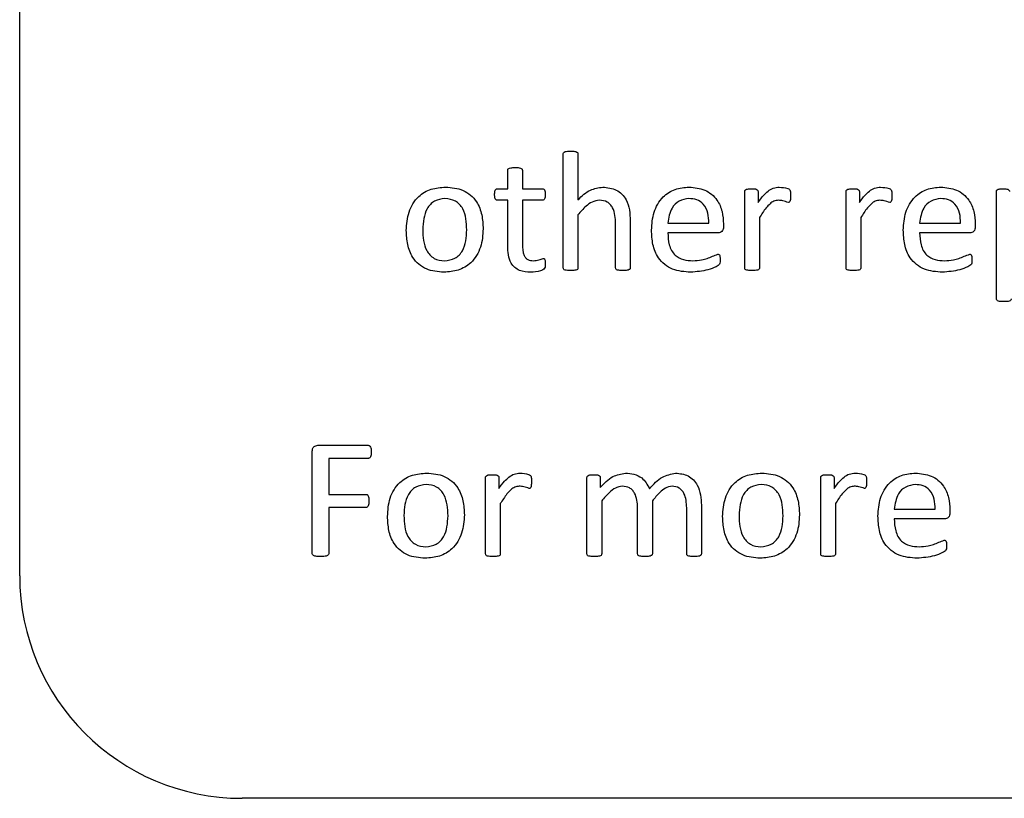
# Model space of a CAD drawing. Units: inches. Extents: x 4 to 301, y -220 to 193.
# Drawn here: x 131 to 132, y -166 to -165 of the extents above; entities that cross this region are included whole.
import ezdxf

# ---------------------------------------------------------------- set-up
doc = ezdxf.new("R2010")
doc.units = ezdxf.units.IN
doc.header["$MEASUREMENT"] = 0

msp = doc.modelspace()

# ---------------------------------------------------------------- linework, layer by layer
at = {"color": 7, "linetype": 'Continuous', "lineweight": 25, "ltscale": 18}
for p, q in [((131.17918, -165.67642), (131.17918, -163.98892)), ((131.52299, -165.48177), (131.52299, -165.40969)), ((131.53229, -165.40969), (131.53229, -165.43871)), ((131.48783, -165.43175), (131.48783, -165.42005)), ((131.49714, -165.42005), (131.49714, -165.43175)), ((131.48132, -165.43175), (131.48783, -165.43175)), ((131.49714, -165.43175), (131.50981, -165.43175)), ((131.63776, -165.48178), (131.63776, -165.43341)), ((131.64616, -165.43341), (131.64616, -165.44045)), ((131.70187, -165.48178), (131.70187, -165.43341)), ((131.71027, -165.43341), (131.71027, -165.44045)), ((131.797, -165.50136), (131.797, -165.43343)), ((131.48783, -165.43898), (131.48127, -165.43898)), ((131.48783, -165.46777), (131.48783, -165.43898)), ((131.50981, -165.43898), (131.49714, -165.43898)), ((131.49714, -165.43898), (131.49714, -165.46682)), ((131.53229, -165.44823), (131.53229, -165.4818)), ((131.55608, -165.4818), (131.55608, -165.45367)), ((131.56538, -165.45217), (131.56538, -165.48177)), ((131.58917, -165.45346), (131.61501, -165.45346)), ((131.62432, -165.45407), (131.62432, -165.45572)), ((131.64707, -165.44997), (131.64707, -165.48178)), ((131.71118, -165.44997), (131.71118, -165.48178)), ((131.7484, -165.45346), (131.77425, -165.45346)), ((131.78356, -165.45407), (131.78356, -165.45572)), ((131.62088, -165.45966), (131.58917, -165.45966)), ((131.78012, -165.45966), (131.7484, -165.45966)), ((131.36427, -165.6625), (131.36427, -165.5977)), ((131.36777, -165.59391), (131.39963, -165.59391)), ((131.3997, -165.60219), (131.37461, -165.60219)), ((131.37461, -165.60219), (131.37461, -165.62493)), ((131.47387, -165.66256), (131.47387, -165.61419)), ((131.48227, -165.61419), (131.48227, -165.62123)), ((131.53798, -165.66256), (131.53798, -165.61419)), ((131.54638, -165.61419), (131.54638, -165.62059)), ((131.68584, -165.66256), (131.68584, -165.61419)), ((131.69425, -165.61419), (131.69425, -165.62123)), ((131.37461, -165.62493), (131.39828, -165.62493)), ((131.54729, -165.62901), (131.54729, -165.66258)), ((131.57934, -165.62901), (131.57934, -165.66258)), ((131.39828, -165.63321), (131.37461, -165.63321)), ((131.37461, -165.63321), (131.37461, -165.66248)), ((131.48318, -165.63075), (131.48318, -165.66256)), ((131.57004, -165.66258), (131.57004, -165.63337)), ((131.60106, -165.66258), (131.60106, -165.63337)), ((131.61036, -165.6318), (131.61036, -165.66255)), ((131.69515, -165.63075), (131.69515, -165.66256)), ((131.73237, -165.63424), (131.75822, -165.63424)), ((131.76753, -165.63485), (131.76753, -165.6365)), ((131.76409, -165.64044), (131.73237, -165.64044)), ((133.85106, -165.81704), (131.31981, -165.81704))]:
    msp.add_line(p, q, dxfattribs=at)
at = {"color": 7, "linetype": 'Continuous', "lineweight": 25, "ltscale": 324}
msp.add_arc((131.31981, -165.67642), 0.14063, 180, 270, dxfattribs=at)
at = {"color": 7, "linetype": 'Continuous', "lineweight": 25, "ltscale": 18}
for points, knots in [([(131.52299, -165.40969), (131.52301, -165.40946), (131.52305, -165.409), (131.52376, -165.40835), (131.52535, -165.40801), (131.5267, -165.40798), (131.52761, -165.40796)], [0, 0, 0, 0, 0.124712, 0.248815, 0.498732, 1, 1, 1, 1]), ([(131.52761, -165.40796), (131.52852, -165.40798), (131.52989, -165.40799), (131.53148, -165.40836), (131.53221, -165.40899), (131.53227, -165.40946), (131.53229, -165.40969)], [0, 0, 0, 0, 0.501336, 0.751283, 0.875828, 1, 1, 1, 1]), ([(131.48783, -165.42005), (131.48786, -165.41982), (131.48793, -165.41936), (131.48863, -165.41871), (131.4902, -165.41835), (131.49155, -165.41832), (131.49245, -165.4183)], [0, 0, 0, 0, 0.124526, 0.248839, 0.498902, 1, 1, 1, 1]), ([(131.49245, -165.4183), (131.49336, -165.41831), (131.49473, -165.41833), (131.4963, -165.41873), (131.49701, -165.41937), (131.4971, -165.41982), (131.49714, -165.42005)], [0, 0, 0, 0, 0.501394, 0.751598, 0.876338, 1, 1, 1, 1]), ([(131.42372, -165.45806), (131.42398, -165.45415), (131.4245, -165.44634), (131.43033, -165.43659), (131.43928, -165.43135), (131.44543, -165.43092), (131.44851, -165.43071)], [0, 0, 0, 0, 0.280663, 0.559622, 0.779454, 1, 1, 1, 1]), ([(131.44851, -165.43071), (131.45233, -165.431), (131.45994, -165.43158), (131.4684, -165.43895), (131.47187, -165.44817), (131.47217, -165.45411), (131.47232, -165.45708)], [0, 0, 0, 0, 0.280168, 0.558202, 0.778772, 1, 1, 1, 1]), ([(131.53229, -165.43871), (131.53478, -165.43631), (131.53922, -165.43204), (131.54526, -165.43112), (131.54792, -165.43071)], [0, 0, 0, 0, 0.560796, 1, 1, 1, 1]), ([(131.54792, -165.43071), (131.5509, -165.43099), (131.55686, -165.43154), (131.56483, -165.43968), (131.56517, -165.44743), (131.56538, -165.45217)], [0, 0, 0, 0, 0.280539, 0.559603, 1, 1, 1, 1]), ([(131.57882, -165.45784), (131.57908, -165.45403), (131.57958, -165.44643), (131.58507, -165.4369), (131.59358, -165.43146), (131.59956, -165.43096), (131.60256, -165.43071)], [0, 0, 0, 0, 0.2806812, 0.5598388, 0.7796428, 1, 1, 1, 1]), ([(131.60256, -165.43071), (131.60597, -165.431), (131.61276, -165.43157), (131.62044, -165.43795), (131.62384, -165.44611), (131.62416, -165.45142), (131.62432, -165.45407)], [0, 0, 0, 0, 0.279942, 0.558549, 0.778918, 1, 1, 1, 1]), ([(131.64616, -165.44045), (131.64731, -165.43885), (131.64919, -165.43622), (131.65243, -165.43309), (131.65574, -165.43103), (131.6583, -165.43082), (131.65957, -165.43071)], [0, 0, 0, 0, 0.340441, 0.560769, 0.780367, 1, 1, 1, 1]), ([(131.65957, -165.43071), (131.66138, -165.43086), (131.66363, -165.43104), (131.66603, -165.43202), (131.66654, -165.43281), (131.66674, -165.43417), (131.66673, -165.43531), (131.66672, -165.43622)], [0, 0, 0, 0, 0.499721, 0.624149, 0.686447, 0.749133, 1, 1, 1, 1]), ([(131.71027, -165.44045), (131.71142, -165.43885), (131.7133, -165.43622), (131.71653, -165.43309), (131.71985, -165.43103), (131.72241, -165.43082), (131.72368, -165.43071)], [0, 0, 0, 0, 0.340441, 0.560769, 0.780367, 1, 1, 1, 1]), ([(131.72368, -165.43071), (131.72548, -165.43086), (131.72774, -165.43104), (131.73014, -165.43202), (131.73065, -165.43281), (131.73085, -165.43417), (131.73083, -165.43531), (131.73082, -165.43622)], [0, 0, 0, 0, 0.499681, 0.624204, 0.686498, 0.749153, 1, 1, 1, 1]), ([(131.73806, -165.45784), (131.73831, -165.45403), (131.73881, -165.44643), (131.74431, -165.4369), (131.75281, -165.43146), (131.7588, -165.43096), (131.7618, -165.43071)], [0, 0, 0, 0, 0.28069, 0.559857, 0.779668, 1, 1, 1, 1]), ([(131.7618, -165.43071), (131.7652, -165.431), (131.772, -165.43157), (131.77968, -165.43795), (131.78308, -165.44611), (131.7834, -165.45142), (131.78356, -165.45407)], [0, 0, 0, 0, 0.2799689, 0.5585677, 0.7789291, 1, 1, 1, 1]), ([(131.47956, -165.4354), (131.47959, -165.43465), (131.47963, -165.43353), (131.4801, -165.43224), (131.48076, -165.4318), (131.48113, -165.43176), (131.48132, -165.43175)], [0, 0, 0, 0, 0.500623, 0.749695, 0.875158, 1, 1, 1, 1]), ([(131.48127, -165.43898), (131.48109, -165.43895), (131.48073, -165.43889), (131.48012, -165.43844), (131.4796, -165.43722), (131.47958, -165.43613), (131.47956, -165.4354)], [0, 0, 0, 0, 0.126492, 0.249399, 0.500647, 1, 1, 1, 1]), ([(131.50981, -165.43175), (131.50999, -165.43176), (131.51037, -165.4318), (131.51088, -165.43211), (131.51118, -165.4326), (131.5116, -165.43367), (131.51161, -165.43463), (131.51161, -165.4354)], [0, 0, 0, 0, 0.124508, 0.249914, 0.374935, 0.500025, 1, 1, 1, 1]), ([(131.51161, -165.4354), (131.5116, -165.43614), (131.51157, -165.43726), (131.511, -165.43848), (131.51036, -165.43891), (131.50999, -165.43896), (131.50981, -165.43898)], [0, 0, 0, 0, 0.4993949, 0.7506619, 0.8730966, 1, 1, 1, 1]), ([(131.63776, -165.43341), (131.63778, -165.43319), (131.63781, -165.43276), (131.63844, -165.43213), (131.63989, -165.43172), (131.64115, -165.43174), (131.642, -165.43175)], [0, 0, 0, 0, 0.125295, 0.249392, 0.498723, 1, 1, 1, 1]), ([(131.642, -165.43175), (131.64283, -165.43173), (131.64407, -165.4317), (131.64549, -165.43215), (131.6461, -165.43278), (131.64614, -165.4332), (131.64616, -165.43341)], [0, 0, 0, 0, 0.501584, 0.750561, 0.875239, 1, 1, 1, 1]), ([(131.66672, -165.43622), (131.66671, -165.43702), (131.6667, -165.43822), (131.66646, -165.4396), (131.66597, -165.4403), (131.66556, -165.44036), (131.66536, -165.44039)], [0, 0, 0, 0, 0.501432, 0.751137, 0.875918, 1, 1, 1, 1]), ([(131.70187, -165.43341), (131.70189, -165.43319), (131.70192, -165.43276), (131.70255, -165.43213), (131.704, -165.43172), (131.70526, -165.43174), (131.7061, -165.43175)], [0, 0, 0, 0, 0.1252617, 0.2495483, 0.4986638, 1, 1, 1, 1]), ([(131.7061, -165.43175), (131.70694, -165.43173), (131.70818, -165.4317), (131.7096, -165.43215), (131.71021, -165.43278), (131.71025, -165.4332), (131.71027, -165.43341)], [0, 0, 0, 0, 0.5017808, 0.7504769, 0.8753129, 1, 1, 1, 1]), ([(131.73082, -165.43622), (131.73082, -165.43702), (131.73081, -165.43822), (131.73057, -165.4396), (131.73008, -165.4403), (131.72967, -165.44036), (131.72947, -165.44039)], [0, 0, 0, 0, 0.501293, 0.750934, 0.875683, 1, 1, 1, 1]), ([(131.797, -165.43343), (131.79701, -165.43322), (131.79703, -165.4328), (131.79757, -165.43212), (131.79902, -165.43177), (131.80024, -165.43175), (131.80106, -165.43175)], [0, 0, 0, 0, 0.125398, 0.249131, 0.498735, 1, 1, 1, 1]), ([(131.80106, -165.43175), (131.80187, -165.43175), (131.8031, -165.43176), (131.80453, -165.43212), (131.80514, -165.43275), (131.80516, -165.43317), (131.80518, -165.43338)], [0, 0, 0, 0, 0.500946, 0.750673, 0.874883, 1, 1, 1, 1]), ([(131.44815, -165.43795), (131.44586, -165.43821), (131.44241, -165.43859), (131.4388, -165.44149), (131.43478, -165.44702), (131.43438, -165.45284), (131.43406, -165.45748)], [0, 0, 0, 0, 0.249459, 0.375167, 0.50099, 1, 1, 1, 1]), ([(131.46198, -165.45771), (131.46174, -165.45304), (131.46143, -165.44719), (131.45756, -165.44149), (131.45393, -165.43857), (131.45046, -165.4382), (131.44815, -165.43795)], [0, 0, 0, 0, 0.499485, 0.62517, 0.750806, 1, 1, 1, 1]), ([(131.54587, -165.43898), (131.54429, -165.43924), (131.54114, -165.43974), (131.53656, -165.44329), (131.53391, -165.44635), (131.53229, -165.44823)], [0, 0, 0, 0, 0.278714, 0.559044, 1, 1, 1, 1]), ([(131.55608, -165.45367), (131.55592, -165.4502), (131.55572, -165.44586), (131.55285, -165.44163), (131.55015, -165.43947), (131.54758, -165.43918), (131.54587, -165.43898)], [0, 0, 0, 0, 0.4992208, 0.6250246, 0.7505512, 1, 1, 1, 1]), ([(131.60246, -165.43795), (131.60033, -165.43824), (131.59607, -165.43882), (131.59043, -165.44463), (131.58964, -165.45011), (131.58917, -165.45346)], [0, 0, 0, 0, 0.279693, 0.559806, 1, 1, 1, 1]), ([(131.61501, -165.45346), (131.61495, -165.45133), (131.61482, -165.44709), (131.61219, -165.44153), (131.60749, -165.43831), (131.60414, -165.43807), (131.60246, -165.43795)], [0, 0, 0, 0, 0.281031, 0.560398, 0.779683, 1, 1, 1, 1]), ([(131.65899, -165.43898), (131.65804, -165.43911), (131.65612, -165.43937), (131.65352, -165.44129), (131.6512, -165.4438), (131.64906, -165.44684), (131.64773, -165.44893), (131.64707, -165.44997)], [0, 0, 0, 0, 0.16935, 0.339209, 0.559355, 0.779593, 1, 1, 1, 1]), ([(131.66536, -165.44039), (131.6642, -165.44), (131.66212, -165.4393), (131.65995, -165.43908), (131.65899, -165.43898)], [0, 0, 0, 0, 0.560093, 1, 1, 1, 1]), ([(131.7231, -165.43898), (131.72214, -165.43911), (131.72023, -165.43937), (131.71763, -165.44129), (131.71531, -165.4438), (131.71317, -165.44684), (131.71184, -165.44893), (131.71118, -165.44997)], [0, 0, 0, 0, 0.169349, 0.339208, 0.559353, 0.779637, 1, 1, 1, 1]), ([(131.72947, -165.44039), (131.7283, -165.44), (131.72623, -165.4393), (131.72406, -165.43908), (131.7231, -165.43898)], [0, 0, 0, 0, 0.560205, 1, 1, 1, 1]), ([(131.7617, -165.43795), (131.75957, -165.43824), (131.7553, -165.43882), (131.74966, -165.44463), (131.74888, -165.45011), (131.7484, -165.45346)], [0, 0, 0, 0, 0.279688, 0.559797, 1, 1, 1, 1]), ([(131.77425, -165.45346), (131.77419, -165.45133), (131.77406, -165.44709), (131.77143, -165.44153), (131.76673, -165.4383), (131.76338, -165.43807), (131.7617, -165.43795)], [0, 0, 0, 0, 0.281037, 0.560437, 0.779679, 1, 1, 1, 1]), ([(131.62432, -165.45572), (131.6243, -165.45628), (131.62426, -165.45739), (131.62343, -165.45877), (131.62218, -165.45953), (131.62131, -165.45962), (131.62088, -165.45966)], [0, 0, 0, 0, 0.280798, 0.559187, 0.779696, 1, 1, 1, 1]), ([(131.78356, -165.45572), (131.78354, -165.45628), (131.7835, -165.45739), (131.78267, -165.45877), (131.78142, -165.45953), (131.78055, -165.45962), (131.78012, -165.45966)], [0, 0, 0, 0, 0.280779, 0.559175, 0.77969, 1, 1, 1, 1]), ([(131.44749, -165.48448), (131.44367, -165.48419), (131.43605, -165.48361), (131.42756, -165.47624), (131.42416, -165.46698), (131.42387, -165.46104), (131.42372, -165.45806)], [0, 0, 0, 0, 0.280181, 0.558182, 0.778715, 1, 1, 1, 1]), ([(131.43406, -165.45748), (131.43429, -165.46218), (131.43456, -165.46806), (131.43854, -165.47369), (131.44214, -165.47666), (131.44562, -165.47701), (131.44794, -165.47724)], [0, 0, 0, 0, 0.499394, 0.625037, 0.750678, 1, 1, 1, 1]), ([(131.47232, -165.45708), (131.47205, -165.461), (131.47151, -165.46881), (131.46566, -165.47854), (131.45673, -165.48382), (131.45057, -165.48426), (131.44749, -165.48448)], [0, 0, 0, 0, 0.280665, 0.559607, 0.779486, 1, 1, 1, 1]), ([(131.44794, -165.47724), (131.45023, -165.47698), (131.45368, -165.47658), (131.4573, -165.47371), (131.46134, -165.46819), (131.4617, -165.46236), (131.46198, -165.45771)], [0, 0, 0, 0, 0.249432, 0.375183, 0.500956, 1, 1, 1, 1]), ([(131.60356, -165.48448), (131.59964, -165.48422), (131.59184, -165.48369), (131.58284, -165.47649), (131.57924, -165.46698), (131.57896, -165.46089), (131.57882, -165.45784)], [0, 0, 0, 0, 0.280394, 0.558402, 0.778772, 1, 1, 1, 1]), ([(131.58917, -165.45966), (131.58926, -165.4622), (131.58946, -165.46725), (131.59294, -165.47382), (131.59893, -165.47694), (131.60291, -165.47714), (131.6049, -165.47724)], [0, 0, 0, 0, 0.2811937, 0.5594471, 0.779113, 1, 1, 1, 1]), ([(131.7628, -165.48448), (131.75888, -165.48422), (131.75108, -165.48369), (131.74208, -165.47649), (131.73847, -165.46698), (131.7382, -165.46089), (131.73806, -165.45784)], [0, 0, 0, 0, 0.280391, 0.5583974, 0.7787774, 1, 1, 1, 1]), ([(131.7484, -165.45966), (131.7485, -165.4622), (131.74869, -165.46725), (131.75217, -165.47382), (131.75817, -165.47694), (131.76214, -165.47714), (131.76414, -165.47724)], [0, 0, 0, 0, 0.2811978, 0.5594496, 0.7791143, 1, 1, 1, 1]), ([(131.50241, -165.48448), (131.49998, -165.48437), (131.49516, -165.48414), (131.48818, -165.47802), (131.48796, -165.47167), (131.48783, -165.46777)], [0, 0, 0, 0, 0.281639, 0.559545, 1, 1, 1, 1]), ([(131.49714, -165.46682), (131.49722, -165.46925), (131.49731, -165.4723), (131.49909, -165.47545), (131.50102, -165.47698), (131.50284, -165.47714), (131.50405, -165.47724)], [0, 0, 0, 0, 0.499714, 0.625363, 0.750682, 1, 1, 1, 1]), ([(131.6049, -165.47724), (131.60678, -165.47715), (131.60988, -165.47701), (131.61406, -165.47585), (131.6174, -165.47441), (131.61967, -165.47354), (131.6208, -165.47311)], [0, 0, 0, 0, 0.3399993, 0.5603102, 0.78059, 1, 1, 1, 1]), ([(131.6208, -165.47311), (131.62097, -165.47312), (131.62132, -165.47316), (131.62191, -165.47361), (131.62223, -165.47484), (131.62225, -165.47587), (131.62225, -165.47656)], [0, 0, 0, 0, 0.12463, 0.249893, 0.498909, 1, 1, 1, 1]), ([(131.76414, -165.47724), (131.76602, -165.47715), (131.76912, -165.47701), (131.77329, -165.47585), (131.77664, -165.47441), (131.77891, -165.47354), (131.78004, -165.47311)], [0, 0, 0, 0, 0.34, 0.560235, 0.780589, 1, 1, 1, 1]), ([(131.78004, -165.47311), (131.78021, -165.47312), (131.78056, -165.47316), (131.78114, -165.47361), (131.78147, -165.47484), (131.78148, -165.47587), (131.78149, -165.47656)], [0, 0, 0, 0, 0.124632, 0.249898, 0.49892, 1, 1, 1, 1]), ([(131.51161, -165.47894), (131.51164, -165.48004), (131.51169, -165.48169), (131.51006, -165.48317), (131.5071, -165.48416), (131.50449, -165.48434), (131.50241, -165.48448)], [0, 0, 0, 0, 0.249643, 0.373193, 0.498668, 1, 1, 1, 1]), ([(131.50405, -165.47724), (131.50526, -165.47708), (131.50741, -165.4768), (131.50946, -165.47605), (131.51035, -165.47572)], [0, 0, 0, 0, 0.559726, 1, 1, 1, 1]), ([(131.51035, -165.47572), (131.51051, -165.47574), (131.51075, -165.47577), (131.51101, -165.47596), (131.51129, -165.47635), (131.51154, -165.47737), (131.51159, -165.47831), (131.51161, -165.47894)], [0, 0, 0, 0, 0.1239433, 0.1869286, 0.2492842, 0.4995189, 1, 1, 1, 1]), ([(131.62225, -165.47656), (131.62227, -165.47753), (131.6223, -165.47898), (131.62097, -165.48039), (131.61848, -165.4816), (131.61283, -165.48375), (131.60727, -165.48419), (131.60356, -165.48448)], [0, 0, 0, 0, 0.124603, 0.186573, 0.249294, 0.499737, 1, 1, 1, 1]), ([(131.78149, -165.47656), (131.78151, -165.47753), (131.78154, -165.47898), (131.78021, -165.48039), (131.77772, -165.4816), (131.77206, -165.48375), (131.7665, -165.48419), (131.7628, -165.48448)], [0, 0, 0, 0, 0.124595, 0.186567, 0.249288, 0.49979, 1, 1, 1, 1]), ([(131.52761, -165.48345), (131.52671, -165.48343), (131.52536, -165.4834), (131.52379, -165.48308), (131.52305, -165.48246), (131.52301, -165.482), (131.52299, -165.48177)], [0, 0, 0, 0, 0.501033, 0.750857, 0.875158, 1, 1, 1, 1]), ([(131.53229, -165.4818), (131.53229, -165.48191), (131.53228, -165.48214), (131.53208, -165.48256), (131.53144, -165.48307), (131.52986, -165.48342), (131.52851, -165.48344), (131.52761, -165.48345)], [0, 0, 0, 0, 0.062929, 0.125246, 0.249983, 0.499705, 1, 1, 1, 1]), ([(131.56076, -165.48345), (131.55986, -165.48344), (131.5585, -165.48342), (131.55694, -165.48307), (131.55618, -165.48249), (131.55611, -165.48203), (131.55608, -165.4818)], [0, 0, 0, 0, 0.501024, 0.750783, 0.875559, 1, 1, 1, 1]), ([(131.56538, -165.48177), (131.56536, -165.482), (131.5653, -165.48246), (131.56456, -165.48305), (131.56301, -165.48342), (131.56166, -165.48343), (131.56076, -165.48345)], [0, 0, 0, 0, 0.1241276, 0.2488311, 0.498793, 1, 1, 1, 1]), ([(131.64238, -165.48345), (131.64148, -165.48343), (131.64014, -165.4834), (131.63858, -165.48308), (131.63783, -165.48248), (131.63779, -165.48201), (131.63776, -165.48178)], [0, 0, 0, 0, 0.500924, 0.750984, 0.87532, 1, 1, 1, 1]), ([(131.64707, -165.48178), (131.64707, -165.4819), (131.64706, -165.48213), (131.64687, -165.48255), (131.64623, -165.48306), (131.64465, -165.48342), (131.64329, -165.48344), (131.64238, -165.48345)], [0, 0, 0, 0, 0.062928, 0.125116, 0.249797, 0.499593, 1, 1, 1, 1]), ([(131.70649, -165.48345), (131.70559, -165.48343), (131.70424, -165.4834), (131.70269, -165.48308), (131.70194, -165.48248), (131.70189, -165.48201), (131.70187, -165.48178)], [0, 0, 0, 0, 0.5010411, 0.7509259, 0.8752907, 1, 1, 1, 1]), ([(131.71118, -165.48178), (131.71118, -165.4819), (131.71117, -165.48213), (131.71097, -165.48255), (131.71034, -165.48307), (131.70875, -165.48342), (131.7074, -165.48344), (131.70649, -165.48345)], [0, 0, 0, 0, 0.062918, 0.125195, 0.249676, 0.499432, 1, 1, 1, 1]), ([(131.80162, -165.50309), (131.80072, -165.50307), (131.79936, -165.50304), (131.79777, -165.50272), (131.79706, -165.50206), (131.79702, -165.5016), (131.797, -165.50136)], [0, 0, 0, 0, 0.500978, 0.750708, 0.875107, 1, 1, 1, 1]), ([(131.80631, -165.50136), (131.80628, -165.5016), (131.80622, -165.50206), (131.80549, -165.5027), (131.80391, -165.50307), (131.80254, -165.50308), (131.80162, -165.50309)], [0, 0, 0, 0, 0.1241, 0.248909, 0.498786, 1, 1, 1, 1]), ([(131.36427, -165.5977), (131.36429, -165.59714), (131.36432, -165.59605), (131.36523, -165.59473), (131.36649, -165.59406), (131.36735, -165.59396), (131.36777, -165.59391)], [0, 0, 0, 0, 0.280305, 0.558094, 0.778988, 1, 1, 1, 1]), ([(131.39963, -165.59391), (131.39984, -165.59394), (131.40027, -165.594), (131.40093, -165.59458), (131.40148, -165.596), (131.40149, -165.59727), (131.40149, -165.59811)], [0, 0, 0, 0, 0.124117, 0.249442, 0.499179, 1, 1, 1, 1]), ([(131.40149, -165.59811), (131.40149, -165.59893), (131.40148, -165.60016), (131.40094, -165.60152), (131.40031, -165.60209), (131.3999, -165.60215), (131.3997, -165.60219)], [0, 0, 0, 0, 0.5007173, 0.7502209, 0.8751059, 1, 1, 1, 1]), ([(131.41183, -165.63884), (131.41209, -165.63493), (131.41261, -165.62712), (131.41844, -165.61737), (131.42738, -165.61213), (131.43354, -165.6117), (131.43662, -165.61149)], [0, 0, 0, 0, 0.280672, 0.559596, 0.779479, 1, 1, 1, 1]), ([(131.43662, -165.61149), (131.44044, -165.61178), (131.44805, -165.61236), (131.45651, -165.61973), (131.45998, -165.62895), (131.46028, -165.63489), (131.46043, -165.63786)], [0, 0, 0, 0, 0.280201, 0.558205, 0.77874, 1, 1, 1, 1]), ([(131.47387, -165.61419), (131.47389, -165.61397), (131.47392, -165.61354), (131.47455, -165.61291), (131.476, -165.6125), (131.47726, -165.61252), (131.47811, -165.61253)], [0, 0, 0, 0, 0.125047, 0.249349, 0.498699, 1, 1, 1, 1]), ([(131.47811, -165.61253), (131.47894, -165.61251), (131.48018, -165.61249), (131.4816, -165.61293), (131.48221, -165.61356), (131.48225, -165.61398), (131.48227, -165.61419)], [0, 0, 0, 0, 0.5016636, 0.750581, 0.8754795, 1, 1, 1, 1]), ([(131.48227, -165.62123), (131.48342, -165.61963), (131.4853, -165.617), (131.48854, -165.61388), (131.49185, -165.61181), (131.49441, -165.6116), (131.49568, -165.61149)], [0, 0, 0, 0, 0.340446, 0.560724, 0.780364, 1, 1, 1, 1]), ([(131.49568, -165.61149), (131.49749, -165.61164), (131.49974, -165.61182), (131.50215, -165.6128), (131.50265, -165.61359), (131.50285, -165.61495), (131.50284, -165.61609), (131.50282, -165.617)], [0, 0, 0, 0, 0.499771, 0.624312, 0.68655, 0.749239, 1, 1, 1, 1]), ([(131.50282, -165.617), (131.50282, -165.6178), (131.50281, -165.619), (131.50257, -165.62038), (131.50208, -165.62108), (131.50167, -165.62114), (131.50147, -165.62117)], [0, 0, 0, 0, 0.501352, 0.751214, 0.875938, 1, 1, 1, 1]), ([(131.53798, -165.61419), (131.538, -165.61397), (131.53803, -165.61354), (131.53866, -165.61291), (131.54011, -165.6125), (131.54137, -165.61252), (131.54221, -165.61253)], [0, 0, 0, 0, 0.125045, 0.249345, 0.498446, 1, 1, 1, 1]), ([(131.54221, -165.61253), (131.54305, -165.61251), (131.54429, -165.61249), (131.54571, -165.61293), (131.54632, -165.61356), (131.54636, -165.61398), (131.54638, -165.61419)], [0, 0, 0, 0, 0.5016636, 0.750581, 0.8754795, 1, 1, 1, 1]), ([(131.54638, -165.62059), (131.54886, -165.61792), (131.55327, -165.61317), (131.55959, -165.612), (131.56236, -165.61149)], [0, 0, 0, 0, 0.5615987, 1, 1, 1, 1]), ([(131.56236, -165.61149), (131.56416, -165.61161), (131.56777, -165.61184), (131.57386, -165.61465), (131.57614, -165.61881), (131.57753, -165.62135)], [0, 0, 0, 0, 0.2812, 0.561991, 1, 1, 1, 1]), ([(131.57753, -165.62135), (131.58005, -165.61851), (131.58452, -165.61348), (131.59105, -165.6121), (131.59391, -165.61149)], [0, 0, 0, 0, 0.562361, 1, 1, 1, 1]), ([(131.59391, -165.61149), (131.59672, -165.61177), (131.60232, -165.61233), (131.60964, -165.62013), (131.61009, -165.62737), (131.61036, -165.6318)], [0, 0, 0, 0, 0.2801411, 0.5593911, 1, 1, 1, 1]), ([(131.6238, -165.63884), (131.62406, -165.63493), (131.62458, -165.62712), (131.63042, -165.61738), (131.63936, -165.61213), (131.64551, -165.6117), (131.64859, -165.61149)], [0, 0, 0, 0, 0.280666, 0.559601, 0.779452, 1, 1, 1, 1]), ([(131.64859, -165.61149), (131.65241, -165.61178), (131.66002, -165.61236), (131.66848, -165.61973), (131.67195, -165.62895), (131.67225, -165.63489), (131.6724, -165.63786)], [0, 0, 0, 0, 0.2801755, 0.5581858, 0.7787379, 1, 1, 1, 1]), ([(131.68584, -165.61419), (131.68586, -165.61397), (131.68589, -165.61354), (131.68652, -165.61291), (131.68797, -165.6125), (131.68923, -165.61252), (131.69008, -165.61253)], [0, 0, 0, 0, 0.125045, 0.249345, 0.498446, 1, 1, 1, 1]), ([(131.69008, -165.61253), (131.69091, -165.61251), (131.69216, -165.61249), (131.69357, -165.61293), (131.69418, -165.61356), (131.69422, -165.61398), (131.69425, -165.61419)], [0, 0, 0, 0, 0.501692, 0.750623, 0.875529, 1, 1, 1, 1]), ([(131.69425, -165.62123), (131.69539, -165.61963), (131.69727, -165.617), (131.70051, -165.61388), (131.70382, -165.61181), (131.70638, -165.6116), (131.70765, -165.61149)], [0, 0, 0, 0, 0.340496, 0.56072, 0.780362, 1, 1, 1, 1]), ([(131.70765, -165.61149), (131.70946, -165.61164), (131.71171, -165.61182), (131.71412, -165.6128), (131.71462, -165.61359), (131.71482, -165.61495), (131.71481, -165.61609), (131.7148, -165.617)], [0, 0, 0, 0, 0.499741, 0.624274, 0.686573, 0.749258, 1, 1, 1, 1]), ([(131.7148, -165.617), (131.71479, -165.6178), (131.71478, -165.619), (131.71454, -165.62038), (131.71405, -165.62108), (131.71364, -165.62114), (131.71344, -165.62117)], [0, 0, 0, 0, 0.501266, 0.75116, 0.87569, 1, 1, 1, 1]), ([(131.72203, -165.63862), (131.72229, -165.63481), (131.72279, -165.62721), (131.72828, -165.61768), (131.73679, -165.61224), (131.74277, -165.61174), (131.74577, -165.61149)], [0, 0, 0, 0, 0.28069, 0.559857, 0.779668, 1, 1, 1, 1]), ([(131.74577, -165.61149), (131.74918, -165.61178), (131.75597, -165.61235), (131.76365, -165.61873), (131.76705, -165.62689), (131.76737, -165.6322), (131.76753, -165.63485)], [0, 0, 0, 0, 0.279973, 0.558598, 0.778963, 1, 1, 1, 1]), ([(131.43626, -165.61873), (131.43397, -165.61899), (131.43052, -165.61937), (131.42691, -165.62227), (131.42289, -165.6278), (131.42249, -165.63362), (131.42217, -165.63826)], [0, 0, 0, 0, 0.2494, 0.375108, 0.500932, 1, 1, 1, 1]), ([(131.45009, -165.63849), (131.44985, -165.63382), (131.44955, -165.62796), (131.44567, -165.62227), (131.44204, -165.61935), (131.43857, -165.61898), (131.43626, -165.61873)], [0, 0, 0, 0, 0.499472, 0.625184, 0.750819, 1, 1, 1, 1]), ([(131.4951, -165.61976), (131.49415, -165.61989), (131.49223, -165.62015), (131.48963, -165.62207), (131.48731, -165.62458), (131.48517, -165.62762), (131.48384, -165.62971), (131.48318, -165.63075)], [0, 0, 0, 0, 0.16935, 0.339209, 0.559354, 0.779702, 1, 1, 1, 1]), ([(131.50147, -165.62117), (131.50031, -165.62078), (131.49823, -165.62008), (131.49606, -165.61986), (131.4951, -165.61976)], [0, 0, 0, 0, 0.560205, 1, 1, 1, 1]), ([(131.56034, -165.61976), (131.55881, -165.62004), (131.55575, -165.62058), (131.55145, -165.62423), (131.54887, -165.62719), (131.54729, -165.62901)], [0, 0, 0, 0, 0.2784536, 0.558825, 1, 1, 1, 1]), ([(131.57004, -165.63337), (131.5698, -165.63016), (131.5695, -165.62614), (131.56681, -165.62224), (131.56432, -165.62022), (131.56193, -165.61995), (131.56034, -165.61976)], [0, 0, 0, 0, 0.499254, 0.62511, 0.750676, 1, 1, 1, 1]), ([(131.59183, -165.61976), (131.59035, -165.62005), (131.58737, -165.62061), (131.58331, -165.6243), (131.58085, -165.62722), (131.57934, -165.62901)], [0, 0, 0, 0, 0.278198, 0.558715, 1, 1, 1, 1]), ([(131.60106, -165.63337), (131.60088, -165.63021), (131.60066, -165.62625), (131.59814, -165.62232), (131.59575, -165.62025), (131.59339, -165.61996), (131.59183, -165.61976)], [0, 0, 0, 0, 0.4996438, 0.6254242, 0.7510445, 1, 1, 1, 1]), ([(131.64823, -165.61873), (131.64594, -165.61899), (131.64249, -165.61937), (131.63888, -165.62227), (131.63486, -165.6278), (131.63446, -165.63362), (131.63414, -165.63826)], [0, 0, 0, 0, 0.2494, 0.375108, 0.500932, 1, 1, 1, 1]), ([(131.66206, -165.63849), (131.66182, -165.63382), (131.66152, -165.62797), (131.65764, -165.62227), (131.65401, -165.61935), (131.65054, -165.61898), (131.64823, -165.61873)], [0, 0, 0, 0, 0.499467, 0.625148, 0.750779, 1, 1, 1, 1]), ([(131.70707, -165.61976), (131.70612, -165.61989), (131.7042, -165.62015), (131.7016, -165.62207), (131.69929, -165.62458), (131.69714, -165.62762), (131.69581, -165.62971), (131.69515, -165.63075)], [0, 0, 0, 0, 0.16935, 0.339209, 0.559354, 0.779702, 1, 1, 1, 1]), ([(131.71344, -165.62117), (131.71228, -165.62078), (131.7102, -165.62008), (131.70803, -165.61986), (131.70707, -165.61976)], [0, 0, 0, 0, 0.560008, 1, 1, 1, 1]), ([(131.74567, -165.61873), (131.74354, -165.61902), (131.73928, -165.6196), (131.73364, -165.62541), (131.73285, -165.63089), (131.73237, -165.63424)], [0, 0, 0, 0, 0.2797, 0.559779, 1, 1, 1, 1]), ([(131.75822, -165.63424), (131.75816, -165.63211), (131.75803, -165.62787), (131.7554, -165.62231), (131.7507, -165.61908), (131.74735, -165.61885), (131.74567, -165.61873)], [0, 0, 0, 0, 0.2809831, 0.5604394, 0.7796845, 1, 1, 1, 1]), ([(131.39828, -165.62493), (131.39848, -165.62496), (131.3989, -165.62502), (131.39955, -165.62557), (131.40007, -165.62697), (131.40007, -165.62821), (131.40007, -165.62904)], [0, 0, 0, 0, 0.124362, 0.249413, 0.498816, 1, 1, 1, 1]), ([(131.40007, -165.62904), (131.40007, -165.62987), (131.40007, -165.63113), (131.39949, -165.63247), (131.3989, -165.63309), (131.39848, -165.63317), (131.39828, -165.63321)], [0, 0, 0, 0, 0.5011, 0.750404, 0.875815, 1, 1, 1, 1]), ([(131.4356, -165.66526), (131.43178, -165.66497), (131.42416, -165.66439), (131.41567, -165.65702), (131.41227, -165.64776), (131.41198, -165.64182), (131.41183, -165.63884)], [0, 0, 0, 0, 0.2801478, 0.5581949, 0.7787149, 1, 1, 1, 1]), ([(131.42217, -165.63826), (131.42239, -165.64296), (131.42267, -165.64884), (131.42665, -165.65447), (131.43024, -165.65744), (131.43373, -165.65779), (131.43605, -165.65802)], [0, 0, 0, 0, 0.499423, 0.625071, 0.750679, 1, 1, 1, 1]), ([(131.46043, -165.63786), (131.46016, -165.64178), (131.45962, -165.64959), (131.45377, -165.65932), (131.44484, -165.6646), (131.43868, -165.66504), (131.4356, -165.66526)], [0, 0, 0, 0, 0.280638, 0.559561, 0.779456, 1, 1, 1, 1]), ([(131.43605, -165.65802), (131.43834, -165.65776), (131.44179, -165.65736), (131.44541, -165.65449), (131.44945, -165.64897), (131.44981, -165.64314), (131.45009, -165.63849)], [0, 0, 0, 0, 0.24947, 0.375216, 0.500985, 1, 1, 1, 1]), ([(131.64757, -165.66526), (131.64375, -165.66497), (131.63613, -165.66439), (131.62764, -165.65702), (131.62424, -165.64776), (131.62395, -165.64182), (131.6238, -165.63884)], [0, 0, 0, 0, 0.280175, 0.558191, 0.778719, 1, 1, 1, 1]), ([(131.63414, -165.63826), (131.63436, -165.64296), (131.63464, -165.64884), (131.63862, -165.65447), (131.64222, -165.65744), (131.6457, -165.65779), (131.64802, -165.65802)], [0, 0, 0, 0, 0.499427, 0.625077, 0.750724, 1, 1, 1, 1]), ([(131.6724, -165.63786), (131.67213, -165.64178), (131.67159, -165.64959), (131.66574, -165.65932), (131.65681, -165.6646), (131.65065, -165.66504), (131.64757, -165.66526)], [0, 0, 0, 0, 0.280646, 0.559579, 0.77948, 1, 1, 1, 1]), ([(131.64802, -165.65802), (131.65031, -165.65776), (131.65376, -165.65736), (131.65738, -165.65449), (131.66142, -165.64897), (131.66178, -165.64314), (131.66206, -165.63849)], [0, 0, 0, 0, 0.249467, 0.375213, 0.50098, 1, 1, 1, 1]), ([(131.74677, -165.66526), (131.74285, -165.665), (131.73505, -165.66447), (131.72605, -165.65727), (131.72245, -165.64776), (131.72217, -165.64167), (131.72203, -165.63862)], [0, 0, 0, 0, 0.280385, 0.558406, 0.778782, 1, 1, 1, 1]), ([(131.73237, -165.64044), (131.73247, -165.64298), (131.73267, -165.64803), (131.73615, -165.6546), (131.74214, -165.65772), (131.74612, -165.65792), (131.74811, -165.65802)], [0, 0, 0, 0, 0.281188, 0.559472, 0.779128, 1, 1, 1, 1]), ([(131.76753, -165.6365), (131.76751, -165.63706), (131.76747, -165.63817), (131.76664, -165.63955), (131.76539, -165.64031), (131.76452, -165.6404), (131.76409, -165.64044)], [0, 0, 0, 0, 0.280619, 0.559077, 0.779641, 1, 1, 1, 1]), ([(131.74811, -165.65802), (131.74999, -165.65793), (131.75309, -165.65779), (131.75727, -165.65663), (131.76061, -165.65519), (131.76288, -165.65432), (131.76401, -165.65389)], [0, 0, 0, 0, 0.34001, 0.560251, 0.780583, 1, 1, 1, 1]), ([(131.76401, -165.65389), (131.76418, -165.6539), (131.76453, -165.65394), (131.76512, -165.65439), (131.76544, -165.65562), (131.76546, -165.65665), (131.76546, -165.65734)], [0, 0, 0, 0, 0.124577, 0.249847, 0.498879, 1, 1, 1, 1]), ([(131.76546, -165.65734), (131.76548, -165.65831), (131.76551, -165.65976), (131.76418, -165.66117), (131.76169, -165.66238), (131.75604, -165.66453), (131.75048, -165.66497), (131.74677, -165.66526)], [0, 0, 0, 0, 0.124599, 0.186612, 0.24933, 0.499745, 1, 1, 1, 1]), ([(131.36944, -165.66423), (131.36845, -165.66418), (131.36698, -165.66412), (131.36527, -165.66384), (131.3644, -165.66325), (131.36431, -165.66275), (131.36427, -165.6625)], [0, 0, 0, 0, 0.500793, 0.750982, 0.875576, 1, 1, 1, 1]), ([(131.37461, -165.66248), (131.37456, -165.66273), (131.37448, -165.66323), (131.37362, -165.66385), (131.3719, -165.66412), (131.37042, -165.66418), (131.36944, -165.66423)], [0, 0, 0, 0, 0.124396, 0.248959, 0.499315, 1, 1, 1, 1]), ([(131.47849, -165.66423), (131.47759, -165.66421), (131.47625, -165.66418), (131.47469, -165.66386), (131.47394, -165.66326), (131.4739, -165.66279), (131.47387, -165.66256)], [0, 0, 0, 0, 0.500965, 0.750742, 0.875255, 1, 1, 1, 1]), ([(131.48318, -165.66256), (131.48318, -165.66268), (131.48317, -165.66291), (131.48298, -165.66333), (131.48234, -165.66385), (131.48076, -165.6642), (131.4794, -165.66422), (131.47849, -165.66423)], [0, 0, 0, 0, 0.06294, 0.125339, 0.249999, 0.49968, 1, 1, 1, 1]), ([(131.5426, -165.66423), (131.5417, -165.66421), (131.54036, -165.66418), (131.5388, -165.66386), (131.53805, -165.66326), (131.538, -165.66279), (131.53798, -165.66256)], [0, 0, 0, 0, 0.500875, 0.750841, 0.875332, 1, 1, 1, 1]), ([(131.54729, -165.66258), (131.54728, -165.66269), (131.54727, -165.66292), (131.54707, -165.66334), (131.54643, -165.66385), (131.54486, -165.6642), (131.54351, -165.66422), (131.5426, -165.66423)], [0, 0, 0, 0, 0.062704, 0.125159, 0.249769, 0.499563, 1, 1, 1, 1]), ([(131.57466, -165.66423), (131.57376, -165.6642), (131.57242, -165.66417), (131.57086, -165.66386), (131.57011, -165.66327), (131.57006, -165.66281), (131.57004, -165.66258)], [0, 0, 0, 0, 0.500876, 0.751029, 0.875647, 1, 1, 1, 1]), ([(131.57934, -165.66258), (131.57931, -165.66281), (131.57925, -165.66327), (131.57846, -165.66383), (131.57692, -165.6642), (131.57556, -165.66421), (131.57466, -165.66423)], [0, 0, 0, 0, 0.1238288, 0.2487291, 0.4986377, 1, 1, 1, 1]), ([(131.60576, -165.66423), (131.60485, -165.66422), (131.60349, -165.6642), (131.60194, -165.66384), (131.60116, -165.66327), (131.60109, -165.66281), (131.60106, -165.66258)], [0, 0, 0, 0, 0.501001, 0.750887, 0.875463, 1, 1, 1, 1]), ([(131.61036, -165.66255), (131.61033, -165.66277), (131.61028, -165.66323), (131.60954, -165.66383), (131.608, -165.6642), (131.60666, -165.66422), (131.60576, -165.66423)], [0, 0, 0, 0, 0.124183, 0.249049, 0.498858, 1, 1, 1, 1]), ([(131.69046, -165.66423), (131.68957, -165.66421), (131.68822, -165.66418), (131.68666, -165.66386), (131.68591, -165.66326), (131.68587, -165.66279), (131.68584, -165.66256)], [0, 0, 0, 0, 0.5009927, 0.7507826, 0.8753027, 1, 1, 1, 1]), ([(131.69515, -165.66256), (131.69515, -165.66268), (131.69514, -165.66291), (131.69495, -165.66333), (131.69431, -165.66385), (131.69273, -165.6642), (131.69137, -165.66422), (131.69046, -165.66423)], [0, 0, 0, 0, 0.062903, 0.125289, 0.249921, 0.499547, 1, 1, 1, 1])]:
    msp.add_open_spline(points, degree=3, knots=knots, dxfattribs=at)

doc.saveas('drawing.dxf')
